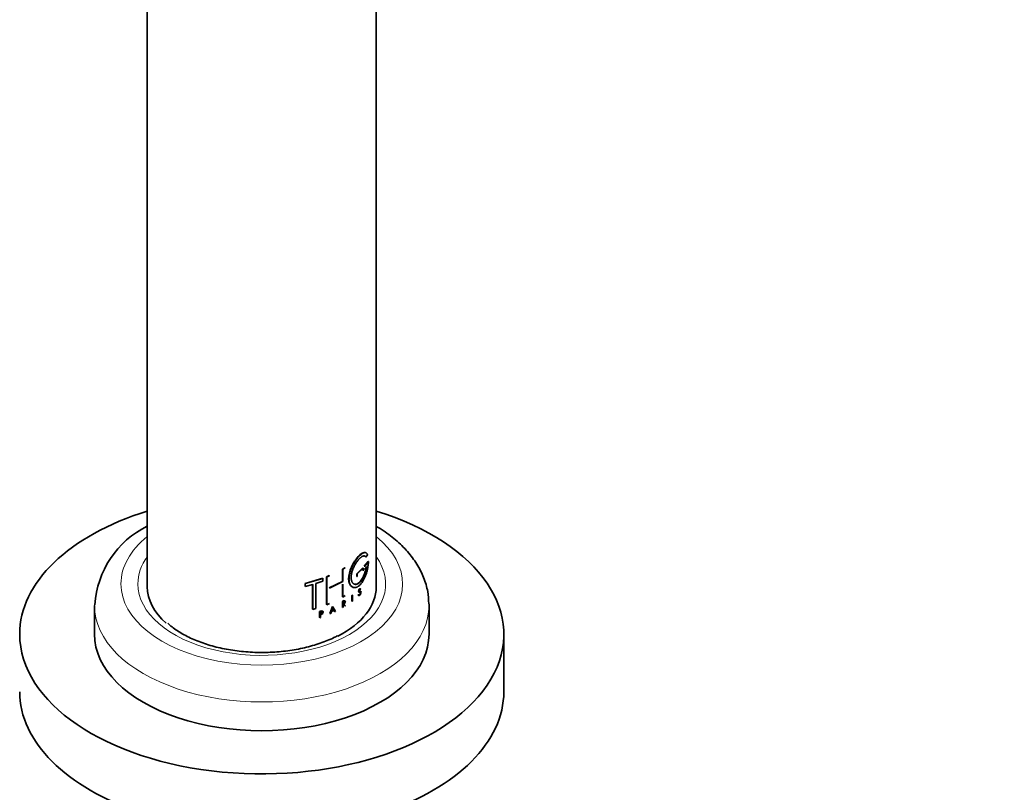
# Model space of a CAD drawing. Units: millimetres. Extents: x 0 to 1478, y 0 to 1758.
# Drawn here: x 1015 to 1126, y 509 to 597 of the extents above; entities that cross this region are included whole.
import ezdxf
from ezdxf import colors
from ezdxf.entities.mleader import LeaderData, LeaderLine
from ezdxf.math import Vec2, Vec3

# ---------------------------------------------------------------- set-up
doc = ezdxf.new("R2010")
doc.units = ezdxf.units.MM
doc.layers.add('DV6_Défaut', color=7, linetype='Continuous')
doc.layers.add('Défaut', color=7, linetype='Continuous')

# ---------------------------------------------------------------- blocks, each defined once
blk = doc.blocks.new('_DOT')
at = {"color": 0}
blk.add_line((0, 0), (-1, 0), dxfattribs=at)
at = {"color": 0, "const_width": 0.333}
blk.add_lwpolyline([(-0.1665, 0, 1), (0.1665, 0, 1)], format="xyb", close=True, dxfattribs=at)
blk = doc.blocks.new('SE5')
at = {"layer": 'DV6_Défaut', "color": 7, "linetype": 'Continuous', "lineweight": 35}
for p, q in [((1029.13, 683.01), (1029.13, 532.77)), ((1055.13, 532.77), (1055.13, 625.88)), ((1053.92, 536.17), (1053.96, 536.15)), ((1053.96, 536.15), (1054.16, 536.41)), ((1051.3, 534.78), (1051.57, 534.94)), ((1051.3, 534.78), (1051.34, 534.76)), ((1051.3, 533.39), (1051.3, 534.78)), ((1051.34, 534.76), (1051.6, 534.92)), ((1051.34, 533.37), (1051.34, 534.76)), ((1051.57, 534.94), (1051.6, 534.92)), ((1053.6, 534.91), (1052.92, 534.26)), ((1053.64, 534.9), (1052.96, 534.24)), ((1053.6, 534.91), (1053.64, 534.9)), ((1053.64, 534.58), (1053.64, 534.9)), ((1054.2, 535.65), (1053.78, 535.12)), ((1053.78, 535.12), (1053.83, 535.1)), ((1053.78, 534.8), (1053.83, 534.79)), ((1054.25, 535.64), (1053.83, 535.1)), ((1053.83, 534.79), (1054.05, 535.06)), ((1054.2, 535.65), (1054.25, 535.64)), ((1047.06, 533.16), (1049.05, 533.75)), ((1047.07, 533.13), (1049.08, 533.73)), ((1049.05, 533.75), (1049.08, 533.73)), ((1049.08, 533.73), (1049.08, 533.41)), ((1049.48, 533.91), (1049.8, 534.04)), ((1049.48, 533.91), (1049.51, 533.89)), ((1049.48, 530.76), (1049.48, 533.91)), ((1049.51, 533.89), (1049.83, 534.02)), ((1049.51, 530.74), (1049.51, 533.89)), ((1049.8, 534.04), (1049.83, 534.02)), ((1052.92, 534.26), (1052.96, 534.24)), ((1052.92, 534.26), (1052.92, 533.94)), ((1052.92, 533.94), (1052.96, 533.93)), ((1052.96, 534.24), (1052.96, 533.93)), ((1047.06, 533.16), (1047.07, 533.13)), ((1047.06, 532.84), (1047.06, 533.16)), ((1047.06, 532.84), (1047.07, 532.82)), ((1047.07, 532.82), (1047.07, 533.13)), ((1047.93, 533.04), (1047.07, 532.82)), ((1047.91, 530.23), (1047.91, 533.07)), ((1047.93, 530.2), (1047.93, 533.04)), ((1049.08, 533.41), (1048.29, 533.15)), ((1048.29, 533.15), (1048.29, 530.31)), ((1049.8, 532.65), (1051.3, 533.39)), ((1049.83, 532.63), (1051.34, 533.37)), ((1051.3, 533.39), (1051.34, 533.37)), ((1051.3, 531.63), (1051.3, 533.08)), ((1051.34, 531.61), (1051.34, 533.06)), ((1053.34, 532.52), (1053.38, 532.5)), ((1053.38, 532.5), (1053.35, 532.46)), ((1051.3, 531.63), (1051.34, 531.61)), ((1051.6, 531.77), (1051.34, 531.61)), ((1052.4, 531.83), (1052.36, 531.8)), ((1052.36, 531.8), (1052.4, 531.78)), ((1052.36, 531.8), (1052.36, 531.13)), ((1052.4, 531.83), (1052.44, 531.81)), ((1052.44, 531.81), (1052.4, 531.78)), ((1052.4, 531.78), (1052.4, 531.12)), ((1052.44, 531.15), (1052.44, 531.81)), ((1053.08, 531.84), (1053.12, 531.88)), ((1053.08, 531.84), (1053.12, 531.82)), ((1053.08, 531.82), (1053.08, 531.84)), ((1053.12, 531.88), (1053.16, 531.86)), ((1053.12, 531.82), (1053.16, 531.86)), ((1053.13, 531.8), (1053.12, 531.82)), ((1053.19, 532.17), (1053.24, 532.16)), ((1053.21, 532.23), (1053.32, 532.26)), ((1053.21, 532.23), (1053.25, 532.21)), ((1053.3, 531.86), (1053.23, 531.8)), ((1053.33, 532.18), (1053.24, 532.16)), ((1053.25, 532.21), (1053.36, 532.24)), ((1053.29, 532.2), (1053.33, 532.18)), ((1053.29, 531.98), (1053.34, 531.97)), ((1053.32, 532.26), (1053.36, 532.24)), ((1053.34, 532.26), (1053.38, 532.24)), ((1053.35, 532.18), (1053.34, 532.19)), ((1023.13, 530.65), (1023.13, 527.38)), ((1047.91, 530.23), (1047.93, 530.2)), ((1048.29, 530.31), (1047.93, 530.2)), ((1049.48, 530.76), (1049.51, 530.74)), ((1049.83, 530.87), (1049.51, 530.74)), ((1049.88, 529.74), (1050.18, 530.54)), ((1049.91, 529.72), (1050.21, 530.51)), ((1050.09, 530.04), (1050.21, 530.37)), ((1050.18, 530.54), (1050.21, 530.51)), ((1050.18, 530.4), (1050.3, 530.18)), ((1050.21, 530.51), (1050.49, 529.98)), ((1050.21, 530.37), (1050.33, 530.15)), ((1051.29, 531.1), (1051.45, 531.2)), ((1051.29, 531.1), (1051.32, 531.08)), ((1051.29, 530.44), (1051.29, 531.1)), ((1051.29, 530.44), (1051.32, 530.42)), ((1051.32, 531.08), (1051.48, 531.17)), ((1051.32, 530.42), (1051.32, 531.08)), ((1051.37, 530.44), (1051.32, 530.42)), ((1051.45, 530.9), (1051.34, 530.84)), ((1051.56, 530.6), (1051.36, 530.8)), ((1051.37, 531.05), (1051.48, 531.12)), ((1051.37, 530.82), (1051.37, 531.05)), ((1051.48, 530.88), (1051.37, 530.82)), ((1051.39, 530.78), (1051.37, 530.76)), ((1051.37, 530.76), (1051.37, 530.44)), ((1051.6, 530.58), (1051.39, 530.78)), ((1051.48, 530.83), (1051.44, 530.8)), ((1051.44, 530.8), (1051.64, 530.6)), ((1051.56, 530.6), (1051.6, 530.58)), ((1051.64, 530.6), (1051.6, 530.58)), ((1052.36, 531.13), (1052.4, 531.12)), ((1052.4, 531.12), (1052.44, 531.15)), ((1061.13, 527.38), (1061.13, 530.65)), ((1048.7, 529.95), (1048.91, 530.03)), ((1048.7, 529.95), (1048.73, 529.93)), ((1048.7, 529.29), (1048.7, 529.95)), ((1048.7, 529.29), (1048.73, 529.26)), ((1048.73, 529.93), (1048.94, 530)), ((1048.73, 529.26), (1048.73, 529.93)), ((1048.79, 529.28), (1048.73, 529.26)), ((1048.76, 529.68), (1048.91, 529.74)), ((1048.94, 529.95), (1048.79, 529.89)), ((1048.79, 529.89), (1048.79, 529.66)), ((1048.79, 529.66), (1048.94, 529.71)), ((1048.94, 529.66), (1048.79, 529.6)), ((1048.79, 529.6), (1048.79, 529.28)), ((1049.88, 529.74), (1049.91, 529.72)), ((1049.98, 529.74), (1049.91, 529.72)), ((1050.07, 529.98), (1049.98, 529.74)), ((1050.3, 530.18), (1050.06, 530.07)), ((1050.35, 530.11), (1050.07, 529.98)), ((1050.33, 530.15), (1050.09, 530.04)), ((1050.3, 530.18), (1050.33, 530.15)), ((1050.41, 529.98), (1050.32, 530.14)), ((1050.44, 529.95), (1050.35, 530.11)), ((1050.41, 529.98), (1050.44, 529.95)), ((1050.49, 529.98), (1050.44, 529.95)), ((1069.63, 520.85), (1069.63, 527.38))]:
    blk.add_line(p, q, dxfattribs=at)
at = {"layer": 'DV6_Défaut', "color": 7, "linetype": 'Continuous', "lineweight": 18}
for p, q in [((1053.08, 531.82), (1053.13, 531.8)), ((1053.19, 531.82), (1053.23, 531.8)), ((1051.45, 531.2), (1051.48, 531.17)), ((1051.45, 531.14), (1051.48, 531.12)), ((1051.45, 530.9), (1051.48, 530.88)), ((1048.91, 530.03), (1048.94, 530)), ((1048.91, 529.97), (1048.94, 529.95)), ((1048.91, 529.74), (1048.94, 529.71))]:
    blk.add_line(p, q, dxfattribs=at)
at = {"layer": 'DV6_Défaut', "color": 7, "linetype": 'Continuous', "lineweight": 35}
for centre, radius, start, end in [((1033.92, 530.04), 10.77, 116.4698, 176.3309), ((1053.37, 532.22), 0.0262, 54.1105, 109.6195)]:
    blk.add_arc(centre, radius, start, end, dxfattribs=at)
for centre, major_axis, start_param, end_param in [((1042.13, 527.38), (-27.5, 0), 5.204772, 6.283185), ((1042.13, 527.38), (-27.5, 0), 0, 4.220006), ((1042.13, 532.77), (-13, 0), 0, 0.583362), ((1042.13, 532.77), (-13, 0), 2.297657, 3.141593), ((1042.13, 530.65), (-19, 0), 3.141593, 3.154359), ((1042.13, 527.38), (-19, 0), 0, 3.141593), ((1042.13, 520.85), (-27.5, 0), 0, 3.141593)]:
    blk.add_ellipse(centre, major_axis=major_axis, ratio=0.57735, start_param=start_param, end_param=end_param, dxfattribs=at)
at = {"layer": 'DV6_Défaut', "color": 7, "linetype": 'Continuous', "lineweight": 18}
for centre, major_axis, start_param, end_param in [((1042.13, 533.1), (-16, 0), 5.660817, 6.283185), ((1042.13, 533.1), (-16, 0), 0, 3.763961), ((1042.13, 533.1), (-14.07, 0), 5.890137, 6.283185), ((1042.13, 533.1), (-14.07, 0), 0, 3.534641), ((1042.13, 530.65), (-19, 0), 6.277465, 6.283185), ((1042.13, 530.65), (-19, 0), 0, 3.141593)]:
    blk.add_ellipse(centre, major_axis=major_axis, ratio=0.57735, start_param=start_param, end_param=end_param, dxfattribs=at)
at = {"layer": 'DV6_Défaut', "color": 7, "linetype": 'Continuous', "lineweight": 35}
for points, knots in [([(1061.11, 530.83), (1061.08, 531.34), (1061.03, 532.29), (1060.56, 533.85), (1059.79, 535.37), (1058.72, 536.81), (1057.36, 538.14), (1056.12, 539.06), (1055.34, 539.54), (1055.15, 539.65)], [0, 0, 0, 0, 0.132253, 0.288261, 0.445801, 0.607498, 0.77466, 0.946879, 1, 1, 1, 1]), ([(1053.88, 536.66), (1053.81, 536.68), (1053.73, 536.67), (1053.42, 536.55), (1053.15, 536.31), (1052.61, 535.6), (1052.35, 535.14), (1052.02, 534.21), (1051.96, 533.74), (1052.09, 533.02), (1052.27, 532.77), (1052.52, 532.71), (1052.52, 532.71), (1052.52, 532.71)], [0, 0, 0, 0, 0.0952783, 0.0952783, 0.3214047, 0.3214047, 0.547531, 0.547531, 0.7736574, 0.7736574, 0.9997838, 0.9997838, 1, 1, 1, 1]), ([(1054.16, 536.41), (1054.14, 536.43), (1054.12, 536.49), (1054.07, 536.55), (1054.02, 536.6), (1053.97, 536.64), (1053.9, 536.66), (1053.84, 536.66), (1053.76, 536.65), (1053.68, 536.62), (1053.6, 536.58), (1053.51, 536.53), (1053.42, 536.46), (1053.32, 536.38), (1053.22, 536.29), (1053.12, 536.18), (1053.02, 536.07), (1052.92, 535.94), (1052.82, 535.8), (1052.72, 535.66), (1052.62, 535.5), (1052.53, 535.34), (1052.44, 535.18), (1052.36, 535.01), (1052.29, 534.83), (1052.22, 534.66), (1052.17, 534.48), (1052.12, 534.31), (1052.08, 534.14), (1052.05, 533.97), (1052.04, 533.8), (1052.04, 533.65), (1052.04, 533.5), (1052.06, 533.36), (1052.09, 533.23), (1052.13, 533.11), (1052.18, 533), (1052.24, 532.91), (1052.31, 532.83), (1052.38, 532.77), (1052.47, 532.73), (1052.55, 532.69), (1052.65, 532.68), (1052.75, 532.68), (1052.85, 532.7), (1052.95, 532.74), (1053.05, 532.79), (1053.15, 532.86), (1053.25, 532.94), (1053.35, 533.04), (1053.44, 533.15), (1053.53, 533.27), (1053.62, 533.41), (1053.7, 533.55), (1053.78, 533.71), (1053.86, 533.87), (1053.92, 534.04), (1053.98, 534.21), (1054.04, 534.39), (1054.09, 534.58), (1054.13, 534.76), (1054.17, 534.94), (1054.2, 535.12), (1054.22, 535.3), (1054.24, 535.48), (1054.24, 535.59), (1054.25, 535.64)], [0, 0, 0, 0, 0.015658, 0.031205, 0.046767, 0.062461, 0.078117, 0.093693, 0.1093, 0.125027, 0.14067, 0.156241, 0.171851, 0.187589, 0.20323, 0.218794, 0.2344, 0.250138, 0.265771, 0.281331, 0.296947, 0.312674, 0.328272, 0.343826, 0.359467, 0.375153, 0.390709, 0.406262, 0.421937, 0.437556, 0.453086, 0.468658, 0.484347, 0.499922, 0.515453, 0.531072, 0.546754, 0.562313, 0.577873, 0.593561, 0.609215, 0.624781, 0.640389, 0.656124, 0.671755, 0.68734, 0.703006, 0.718741, 0.734355, 0.749959, 0.765671, 0.781365, 0.796959, 0.812563, 0.82828, 0.843934, 0.859493, 0.87507, 0.890771, 0.906394, 0.921914, 0.937458, 0.953146, 0.968773, 0.984341, 1, 1, 1, 1]), ([(1054.05, 535.06), (1054.04, 535.01), (1054.03, 534.92), (1054, 534.78), (1053.97, 534.64), (1053.93, 534.5), (1053.89, 534.37), (1053.84, 534.23), (1053.79, 534.1), (1053.74, 533.97), (1053.68, 533.85), (1053.62, 533.74), (1053.55, 533.63), (1053.48, 533.53), (1053.41, 533.43), (1053.34, 533.35), (1053.27, 533.27), (1053.19, 533.21), (1053.11, 533.15), (1053.04, 533.11), (1052.96, 533.08), (1052.89, 533.05), (1052.81, 533.04), (1052.74, 533.05), (1052.67, 533.06), (1052.61, 533.09), (1052.55, 533.12), (1052.49, 533.17), (1052.44, 533.23), (1052.4, 533.3), (1052.36, 533.38), (1052.33, 533.47), (1052.31, 533.56), (1052.29, 533.67), (1052.28, 533.78), (1052.28, 533.9), (1052.29, 534.02), (1052.31, 534.15), (1052.33, 534.28), (1052.36, 534.41), (1052.4, 534.54), (1052.44, 534.68), (1052.49, 534.81), (1052.55, 534.94), (1052.61, 535.07), (1052.67, 535.2), (1052.74, 535.32), (1052.81, 535.44), (1052.88, 535.56), (1052.96, 535.66), (1053.03, 535.76), (1053.11, 535.86), (1053.19, 535.94), (1053.26, 536.02), (1053.34, 536.08), (1053.41, 536.14), (1053.48, 536.19), (1053.55, 536.23), (1053.61, 536.26), (1053.68, 536.27), (1053.73, 536.28), (1053.79, 536.28), (1053.84, 536.26), (1053.88, 536.24), (1053.93, 536.2), (1053.95, 536.17), (1053.96, 536.15)], [0, 0, 0, 0, 0.015653, 0.031194, 0.04674, 0.062406, 0.078078, 0.093654, 0.109237, 0.12493, 0.140612, 0.156196, 0.171779, 0.187461, 0.203174, 0.218765, 0.234333, 0.249978, 0.265717, 0.281325, 0.296883, 0.312498, 0.328231, 0.343849, 0.3594, 0.374996, 0.390712, 0.406319, 0.421858, 0.437442, 0.45314, 0.468727, 0.484253, 0.499834, 0.515522, 0.531094, 0.546617, 0.562206, 0.577896, 0.593468, 0.609001, 0.624612, 0.640315, 0.655897, 0.671451, 0.687092, 0.70281, 0.718408, 0.733985, 0.749654, 0.765381, 0.78099, 0.796582, 0.812262, 0.82799, 0.8436, 0.859188, 0.874853, 0.890578, 0.906178, 0.92174, 0.937362, 0.953086, 0.968718, 0.98432, 1, 1, 1, 1]), ([(1054, 535.07), (1053.95, 534.71), (1053.84, 534.32), (1053.54, 533.66), (1053.35, 533.38), (1052.95, 533.06), (1052.73, 533.02), (1052.57, 533.11), (1052.57, 533.11), (1052.57, 533.11)], [0, 0, 0, 0, 0.333188, 0.333188, 0.666375, 0.666375, 0.999563, 0.999563, 1, 1, 1, 1]), ([(1053.19, 532.17), (1053.18, 532.17), (1053.15, 532.17), (1053.13, 532.23), (1053.13, 532.32), (1053.17, 532.45), (1053.25, 532.55), (1053.31, 532.57), (1053.33, 532.53), (1053.34, 532.52)], [0, 0, 0, 0, 0.126905, 0.25225, 0.377903, 0.503366, 0.747847, 0.876082, 1, 1, 1, 1]), ([(1053.24, 532.16), (1053.2, 532.15), (1053.18, 532.17), (1053.17, 532.27), (1053.18, 532.34), (1053.26, 532.52), (1053.35, 532.59), (1053.38, 532.5)], [0, 0, 0, 0, 0.25, 0.25, 0.5, 0.5, 1, 1, 1, 1]), ([(1053.35, 532.46), (1053.33, 532.52), (1053.26, 532.47), (1053.19, 532.3), (1053.2, 532.2), (1053.25, 532.21)], [0, 0, 0, 0, 0.5, 0.5, 1, 1, 1, 1]), ([(1053.12, 531.88), (1053.12, 531.87), (1053.13, 531.86), (1053.15, 531.85), (1053.17, 531.85), (1053.21, 531.86), (1053.25, 531.9), (1053.28, 531.96), (1053.29, 531.98)], [0, 0, 0, 0, 0.126816, 0.247876, 0.370403, 0.501378, 0.753004, 1, 1, 1, 1]), ([(1053.29, 531.98), (1053.3, 532), (1053.31, 532.02), (1053.33, 532.06), (1053.33, 532.1), (1053.33, 532.15), (1053.32, 532.2), (1053.3, 532.2), (1053.29, 532.2)], [0, 0, 0, 0, 0.130957, 0.250783, 0.370961, 0.502883, 0.749785, 1, 1, 1, 1]), ([(1053.32, 532.26), (1053.32, 532.26), (1053.33, 532.26), (1053.34, 532.26), (1053.34, 532.26)], [0, 0, 0, 0, 0.501567, 1, 1, 1, 1]), ([(1051.45, 531.14), (1051.5, 531.17), (1051.55, 531.14), (1051.55, 531.02), (1051.5, 530.94), (1051.45, 530.9)], [0, 0, 0, 0, 0.5, 0.5, 1, 1, 1, 1]), ([(1051.48, 531.17), (1051.56, 531.22), (1051.63, 531.18), (1051.63, 531), (1051.56, 530.88), (1051.48, 530.83)], [0, 0, 0, 0, 0.5, 0.5, 1, 1, 1, 1]), ([(1051.48, 531.12), (1051.49, 531.12), (1051.5, 531.13), (1051.52, 531.13), (1051.54, 531.13), (1051.55, 531.13), (1051.57, 531.12), (1051.58, 531.1), (1051.58, 531.08), (1051.58, 531.06), (1051.58, 531.04), (1051.58, 531.01), (1051.57, 530.99), (1051.55, 530.96), (1051.54, 530.94), (1051.52, 530.92), (1051.5, 530.9), (1051.49, 530.89), (1051.48, 530.88)], [0, 0, 0, 0, 0.062559, 0.125275, 0.187635, 0.250313, 0.312625, 0.375114, 0.43755, 0.499785, 0.562317, 0.624506, 0.687067, 0.74946, 0.811951, 0.874622, 0.937021, 1, 1, 1, 1]), ([(1048.91, 529.74), (1048.93, 529.74), (1048.96, 529.76), (1049.01, 529.81), (1049.05, 529.9), (1049.01, 529.98), (1048.94, 529.98), (1048.91, 529.97)], [0, 0, 0, 0, 0.125419, 0.254124, 0.502077, 0.750849, 1, 1, 1, 1]), ([(1048.94, 530), (1049.04, 530.04), (1049.12, 529.99), (1049.12, 529.8), (1049.04, 529.69), (1048.94, 529.66)], [0, 0, 0, 0, 0.5, 0.5, 1, 1, 1, 1]), ([(1048.94, 529.71), (1049.01, 529.74), (1049.06, 529.81), (1049.07, 529.94), (1049.01, 529.97), (1048.94, 529.95)], [0, 0, 0, 0, 0.5, 0.5, 1, 1, 1, 1]), ([(1050.73, 527.2), (1050.6, 527.13), (1049.99, 526.82), (1048.78, 526.33), (1047.01, 525.82), (1045.1, 525.47), (1043.1, 525.3), (1041.07, 525.3), (1039.07, 525.49), (1037.16, 525.84), (1035.39, 526.36), (1033.82, 527.02), (1032.47, 527.78), (1031.76, 528.34), (1031.45, 528.63)], [0, 0, 0, 0, 0.024374, 0.112542, 0.201123, 0.290155, 0.379527, 0.46908, 0.558639, 0.647966, 0.736884, 0.825231, 0.912909, 1, 1, 1, 1])]:
    blk.add_open_spline(points, degree=3, knots=knots, dxfattribs=at)
for points in [[(1053.77, 536.28), (1053.83, 536.27), (1053.88, 536.23), (1053.92, 536.17)], [(1053.23, 531.8), (1053.19, 531.76), (1053.15, 531.76), (1053.13, 531.8)], [(1053.16, 531.86), (1053.19, 531.79), (1053.28, 531.85), (1053.34, 531.97)], [(1053.38, 532.24), (1053.45, 532.19), (1053.39, 531.96), (1053.3, 531.86)], [(1053.34, 531.97), (1053.39, 532.07), (1053.39, 532.2), (1053.33, 532.18)]]:
    blk.add_open_spline(points, degree=3, dxfattribs=at)

msp = doc.modelspace()

# ---------------------------------------------------------------- block references
at = {"layer": 'Défaut'}
msp.add_blockref('SE5', (0, 0), dxfattribs=at)

# ---------------------------------------------------------------- leaders
at = {"layer": 'Défaut', "color": 7, "linetype": 'Continuous', "lineweight": 18}
ml = msp.add_multileader_mtext('Standard', dxfattribs=at)
ml.set_content('{\\pxsm0.9;\\fSolid Edge ISO|b1||i0||c0|p34;\\W1.;18/09/2019\\P}', color=256)
ml.set_leader_properties()
ml.set_arrow_properties(name='DOT')
ml.build(insert=Vec2(0, 0))
ml.multileader.update_dxf_attribs({"leader_type": 0, "dogleg_length": 0, "arrow_head_size": 12})
ctx = ml.context
ctx.base_point, ctx.char_height, ctx.arrow_head_size, ctx.landing_gap_size = Vec3(1390.41, 1750.71), 12, 12, 4.2
notes = []
notes.append((ctx, [(0, (0, 0, 0), (0, 0), (1, 0), 1, [])]))
ctx.mtext.insert = Vec3(1392.41, 1756.83)
for ctx, leaders in notes:
    for number, flags, end, landing, length, lines in leaders:
        leader = LeaderData()
        leader.index, (leader.has_last_leader_line, leader.has_dogleg_vector, leader.attachment_direction) = number, flags
        leader.last_leader_point, leader.dogleg_vector, leader.dogleg_length = Vec3(end), Vec3(landing), length
        for number, points, colour, breaks in lines:
            line = LeaderLine()
            line.index, line.vertices, line.color, line.breaks = number, Vec3.list(points), colors.encode_raw_color(colour), breaks
            leader.lines.append(line)
        ctx.leaders.append(leader)

doc.saveas('drawing.dxf')
